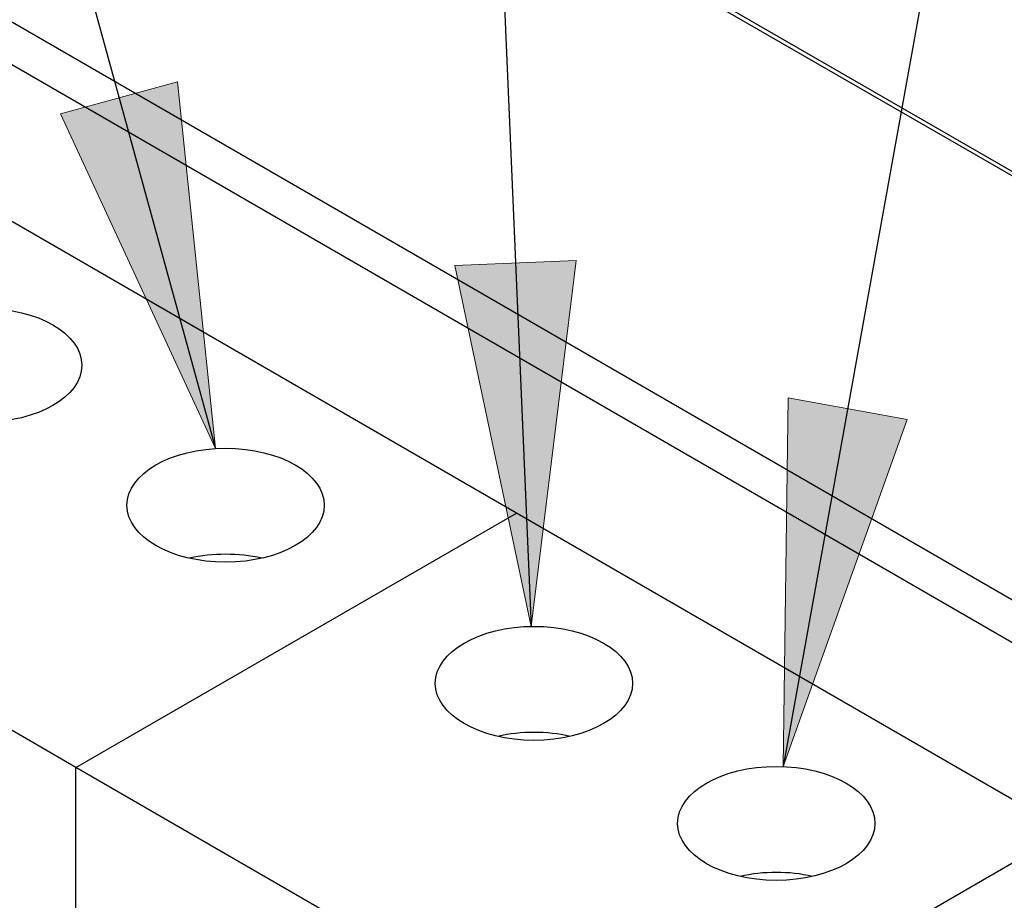
# Model space of a CAD drawing. Units: inches. Extents: x 10 to 415, y 2 to 294.
# Drawn here: x 72 to 81, y 120 to 128 of the extents above; entities that cross this region are included whole.
import ezdxf
from ezdxf.xclip import XClip

# ---------------------------------------------------------------- set-up
doc = ezdxf.new("R2010")
doc.units = ezdxf.units.IN
doc.header["$XCLIPFRAME"] = 2
for name, color, linetype in [('29MH-2-5A-206-VO', 7, 'Continuous'), ('3_1MH_17A-235', 7, 'Continuous'), ('3_1MH_17A-250', 7, 'Continuous'), ('Standard', 7, 'Continuous')]:
    doc.layers.add(name, color=color, linetype=linetype)

# ---------------------------------------------------------------- blocks, each defined once
blk = doc.blocks.new('SEANNOT_GROUP1')
at = {"layer": 'Standard', "linetype": 'Continuous', "ltscale": 25.4}
blk.add_hatch(color=136, dxfattribs=at).paths.add_polyline_path([(72.1242, 127.1454), (73.6152, 123.9256), (73.2491, 127.4549)])
at = {"layer": 'Standard', "color": 7, "linetype": 'Continuous', "ltscale": 25.4}
blk.add_lwpolyline([(64.4183, 157.3507), (73.6152, 123.9256)], dxfattribs=at)
at = {"layer": 'Standard', "color": 136, "linetype": 'Continuous', "lineweight": 20, "ltscale": 25.4}
blk.add_lwpolyline([(72.1242, 127.1454), (73.6152, 123.9256), (73.2491, 127.4549), (72.1242, 127.1454)], close=True, dxfattribs=at)
blk = doc.blocks.new('SEANNOT_GROUP2')
at = {"layer": 'Standard', "linetype": 'Continuous', "ltscale": 25.4}
blk.add_hatch(color=136, dxfattribs=at).paths.add_polyline_path([(75.9221, 125.6857), (76.6555, 122.214), (77.0877, 125.7359)])
at = {"layer": 'Standard', "color": 7, "linetype": 'Continuous', "ltscale": 25.4}
blk.add_lwpolyline([(74.9851, 161.0068), (76.6555, 122.214)], dxfattribs=at)
at = {"layer": 'Standard', "color": 136, "linetype": 'Continuous', "lineweight": 20, "ltscale": 25.4}
blk.add_lwpolyline([(75.9221, 125.6857), (76.6555, 122.214), (77.0877, 125.7359), (75.9221, 125.6857)], close=True, dxfattribs=at)
blk = doc.blocks.new('SEANNOT_GROUP3')
at = {"layer": 'Standard', "linetype": 'Continuous', "ltscale": 25.4}
blk.add_hatch(color=136, dxfattribs=at).paths.add_polyline_path([(79.1295, 124.4133), (79.0823, 120.8653), (80.2776, 124.2062)])
at = {"layer": 'Standard', "color": 7, "linetype": 'Continuous', "ltscale": 25.4}
blk.add_lwpolyline([(87.767, 169.0161), (79.0823, 120.8653)], dxfattribs=at)
at = {"layer": 'Standard', "color": 136, "linetype": 'Continuous', "lineweight": 20, "ltscale": 25.4}
blk.add_lwpolyline([(79.1295, 124.4133), (79.0823, 120.8653), (80.2776, 124.2062), (79.1295, 124.4133)], close=True, dxfattribs=at)
blk = doc.blocks.new('SE')
at = {"layer": '29MH-2-5A-206-VO', "color": 7, "linetype": 'Continuous', "ltscale": 25.4}
for p, q in [((76.5141, 123.305), (71.2108, 126.3669)), ((72.2715, 120.8555), (66.9682, 123.9174)), ((72.2715, 120.8555), (76.5141, 123.305)), ((72.2715, 120.8555), (76.5141, 123.305)), ((81.8174, 120.2432), (76.5141, 123.305)), ((72.2715, 107.7916), (72.2715, 120.8555)), ((72.2715, 107.7916), (72.2715, 120.8555)), ((77.5748, 117.7937), (72.2715, 120.8555)), ((77.5748, 117.7937), (81.8174, 120.2432)), ((77.5748, 117.7937), (81.8174, 120.2432))]:
    blk.add_line(p, q, dxfattribs=at)
for centre in [(71.3788, 124.7276), (73.7129, 123.38), (76.6821, 121.6658), (79.0162, 120.3181)]:
    blk.add_ellipse(centre, major_axis=(0.95, 0), ratio=0.57735, dxfattribs=at)
for centre in [(73.7129, 122.3594), (76.6821, 120.6452), (79.0162, 119.2975)]:
    blk.add_ellipse(centre, major_axis=(-0.95, 0), ratio=0.57735, start_param=4.337105, end_param=5.087673, dxfattribs=at)
at = {"layer": '3_1MH_17A-235', "color": 7, "linetype": 'Continuous', "ltscale": 25.4}
for p, q in [((76.3197, 129.4594), (92.2296, 120.2738)), ((76.3197, 129.4185), (92.2296, 120.2329))]:
    blk.add_line(p, q, dxfattribs=at)
at = {"layer": '3_1MH_17A-250', "color": 7, "linetype": 'Continuous', "ltscale": 25.4}
for p, q in [((90.4618, 117.1711), (71.0164, 128.3979)), ((71.0164, 127.9897), (90.1083, 116.967))]:
    blk.add_line(p, q, dxfattribs=at)

msp = doc.modelspace()

# ---------------------------------------------------------------- block references
ref = msp.add_blockref('SE', (0, 0))
XClip(ref).set_block_clipping_path([(34.6515284659, 14.2703644336), (193.6854355861, 188.3672425204)])
at = {"layer": 'Standard'}
for name in ['SEANNOT_GROUP3', 'SEANNOT_GROUP2', 'SEANNOT_GROUP1']:
    msp.add_blockref(name, (0, 0), dxfattribs=at)

doc.saveas('drawing.dxf')
